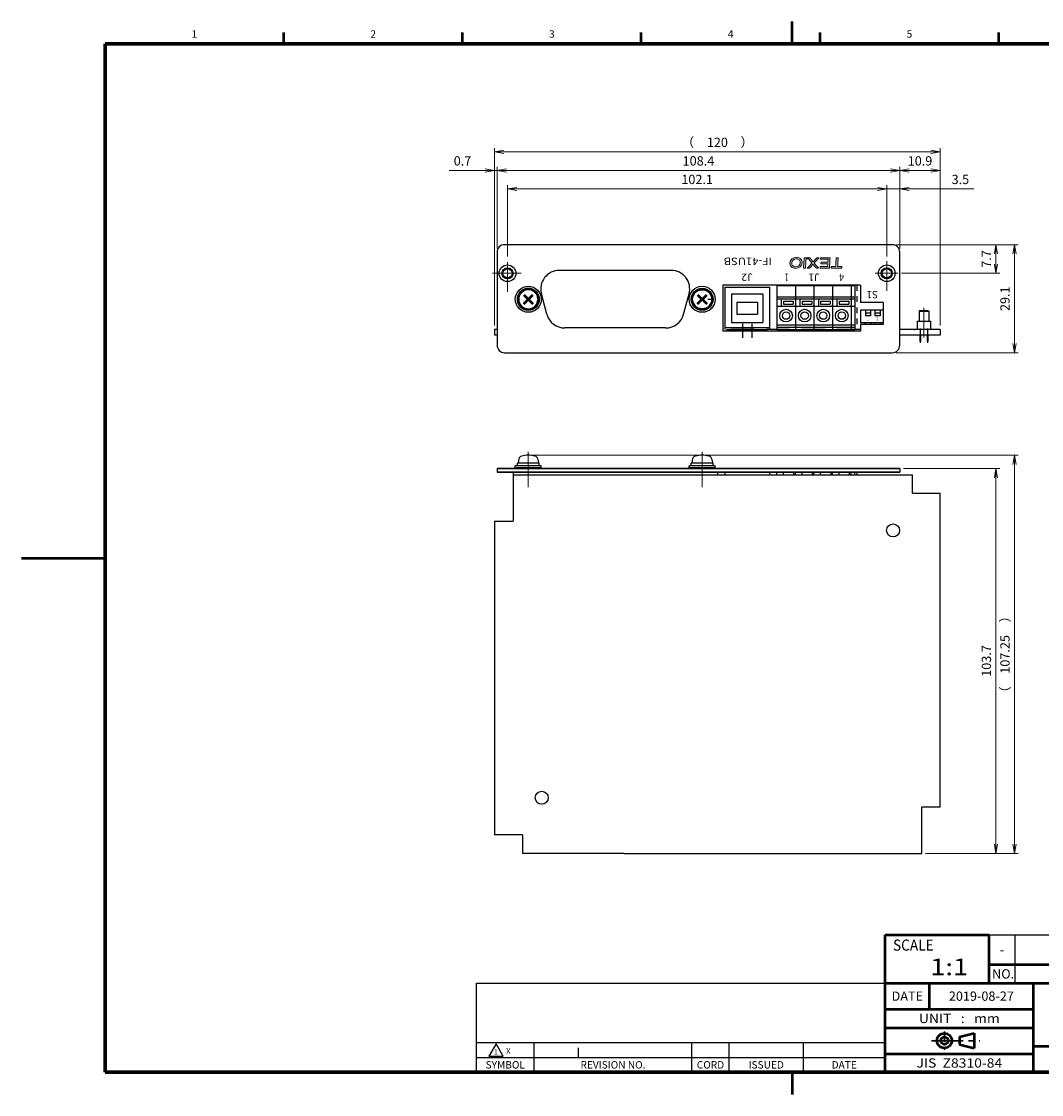
# Model space of a CAD drawing. Units: millimetres. Extents: x 2 to 418, y 4 to 293.
# Drawn here: x 2 to 277, y 4 to 293 of the extents above; entities that cross this region are included whole.
import ezdxf
from ezdxf.enums import TextEntityAlignment as Align

# ---------------------------------------------------------------- set-up
doc = ezdxf.new("R2010")
doc.units = ezdxf.units.MM
for name, pattern in [('2中心線_短', [14, 8, -1.5, 3, -1.5]), ('2中心線_長', [28.575, 19.05, -3.175, 3.175, -3.175]), ('3隠れ線', [3, 1.5, -1.5]), ('DASHEDX2', [38.1, 25.4, -12.7]), ('HIDDEN', [9.525, 6.35, -3.175])]:
    doc.linetypes.add(name, pattern=pattern)
for name, color, linetype, lineweight in [('1寸法線', 140, 'Continuous', 15), ('2文字', 3, 'Continuous', 15), ('IF41-USB', 7, 'Continuous', 25), ('図枠', 3, 'Continuous', 30)]:
    doc.layers.add(name, color=color, linetype=linetype, lineweight=lineweight)
doc.styles.get("Standard").update_dxf_attribs({"font": 'romans.shx', "bigfont": 'bigfont.shx'})
doc.styles.add('デザイン', font='swissel.ttf', dxfattribs={"width": 1.1})
doc.dimstyles.new('AM_JIS', dxfattribs={"dimtxt": 2.5, "dimasz": 2.5, "dimexe": 1, "dimexo": 1, "dimgap": 1, "dimtad": 3, "dimdsep": 46, "dimtxsty": 'STANDARD', "dimblk": 'OPEN', "dimcen": 0, "dimclrd": 256, "dimclre": 256, "dimclrt": 3, "dimadec": 0, "dimazin": 2, "dimtp": 0.1, "dimtm": 0.1, "dimtfac": 0.71, "dimtmove": 0, "dimatfit": 3, "dimldrblk": 'OPEN', "dimfxl": 1, "dimlwd": -1, "dimlwe": -1, "dimarcsym": 0})

# ---------------------------------------------------------------- blocks, each defined once
blk = doc.blocks.new('N30-3000')
at = {"lineweight": 50}
for p, q in [((-1.24, -1.24), (1.24, 1.24)), ((-1.24, 1.24), (1.24, -1.24))]:
    blk.add_line(p, q, dxfattribs=at)
blk.add_circle((0, 0), 2.75, dxfattribs=at)
blk = doc.blocks.new('_Open')
at = {"color": 0, "linetype": 'ByBlock', "lineweight": -2}
for p, q in [((-1, 0.17), (0, 0)), ((-1, -0.17), (0, 0)), ((0, 0), (-1, 0))]:
    blk.add_line(p, q, dxfattribs=at)
blk = doc.blocks.new('*D12')
at = {"layer": '1寸法線', "transparency": 16777216}
for p, q in [((139.9575, 176.1713), (270.8575, 176.1713)), ((269.8575, 71.421304), (269.8575, 173.6713)), ((245.8575, 68.921304), (270.8575, 68.921304))]:
    blk.add_line(p, q, dxfattribs=at)
at = {"layer": 'Defpoints', "color": 0, "transparency": 16777216}
for p in [(138.9575, 176.1713), (269.8575, 176.1713), (244.8575, 68.921304)]:
    blk.add_point(p, dxfattribs=at)
at = {"layer": '1寸法線', "transparency": 16777216, "xscale": 2.5, "yscale": 2.5, "zscale": 2.5}
for p, rotation in [((269.8575, 176.1713), 90), ((269.8575, 68.921304), 270)]:
    blk.add_blockref('_Open', p, dxfattribs=dict(at, rotation=rotation))
at = {"layer": '1寸法線', "color": 3, "transparency": 16777216, "insert": (267.6075, 122.5463), "char_height": 2.5, "attachment_point": 5, "rotation": 90}
blk.add_mtext('（\u3000107.25\u3000）', dxfattribs=at)
blk = doc.blocks.new('*D13')
at = {"layer": '1寸法線', "transparency": 16777216}
for p, q in [((129.8575, 211.07902), (129.8575, 258.87902)), ((132.3575, 257.87902), (247.3575, 257.87902)), ((249.8575, 211.07902), (249.8575, 258.87902))]:
    blk.add_line(p, q, dxfattribs=at)
at = {"layer": 'Defpoints', "color": 0, "transparency": 16777216}
for p in [(249.8575, 257.87902), (129.8575, 210.07902), (249.8575, 210.07902)]:
    blk.add_point(p, dxfattribs=at)
at = {"layer": '1寸法線', "transparency": 16777216, "xscale": 2.5, "yscale": 2.5, "zscale": 2.5, "rotation": 180}
blk.add_blockref('_Open', (129.8575, 257.87902), dxfattribs=at)
at = {"layer": '1寸法線', "transparency": 16777216, "xscale": 2.5, "yscale": 2.5, "zscale": 2.5}
blk.add_blockref('_Open', (249.8575, 257.87902), dxfattribs=at)
at = {"layer": '1寸法線', "color": 3, "transparency": 16777216, "insert": (189.8575, 260.12902), "char_height": 2.5, "attachment_point": 5}
blk.add_mtext('（\u3000120\u3000）', dxfattribs=at)
blk = doc.blocks.new('*D14')
at = {"layer": '1寸法線', "transparency": 16777216}
for p, q in [((238.9575, 231.87902), (238.9575, 253.87902)), ((241.4575, 252.87902), (247.3575, 252.87902)), ((249.8575, 211.07902), (249.8575, 253.87902))]:
    blk.add_line(p, q, dxfattribs=at)
at = {"layer": 'Defpoints', "color": 0, "transparency": 16777216}
for p in [(249.8575, 252.87902), (238.9575, 230.87902), (249.8575, 210.07902)]:
    blk.add_point(p, dxfattribs=at)
at = {"layer": '1寸法線', "transparency": 16777216, "xscale": 2.5, "yscale": 2.5, "zscale": 2.5, "rotation": 180}
blk.add_blockref('_Open', (238.9575, 252.87902), dxfattribs=at)
at = {"layer": '1寸法線', "transparency": 16777216, "xscale": 2.5, "yscale": 2.5, "zscale": 2.5}
blk.add_blockref('_Open', (249.8575, 252.87902), dxfattribs=at)
at = {"layer": '1寸法線', "color": 3, "transparency": 16777216, "insert": (244.4075, 255.12902), "char_height": 2.5, "attachment_point": 5}
blk.add_mtext('10.9', dxfattribs=at)
blk = doc.blocks.new('*D15')
at = {"layer": '1寸法線', "transparency": 16777216}
for p, q in [((127.36, 252.88), (117.62, 252.88)), ((129.86, 211.08), (129.86, 253.88)), ((130.56, 252.88), (129.86, 252.88)), ((130.56, 231.88), (130.56, 253.88)), ((133.06, 252.88), (135.56, 252.88))]:
    blk.add_line(p, q, dxfattribs=at)
at = {"layer": 'Defpoints', "color": 0, "transparency": 16777216}
for p in [(129.86, 252.88), (130.56, 230.88), (129.86, 210.08)]:
    blk.add_point(p, dxfattribs=at)
at = {"layer": '1寸法線', "transparency": 16777216, "xscale": 2.5, "yscale": 2.5, "zscale": 2.5}
blk.add_blockref('_Open', (129.86, 252.88), dxfattribs=at)
at = {"layer": '1寸法線', "transparency": 16777216, "xscale": 2.5, "yscale": 2.5, "zscale": 2.5, "rotation": 180}
blk.add_blockref('_Open', (130.56, 252.88), dxfattribs=at)
at = {"layer": '1寸法線', "color": 3, "transparency": 16777216, "insert": (121.24, 255.13), "char_height": 2.5, "attachment_point": 5}
blk.add_mtext('0.7', dxfattribs=at)
blk = doc.blocks.new('*D16')
at = {"layer": '1寸法線', "transparency": 16777216}
for p, q in [((239.9575, 172.6213), (265.8575, 172.6213)), ((264.8575, 170.1213), (264.8575, 71.421304)), ((245.8575, 68.921304), (265.8575, 68.921304))]:
    blk.add_line(p, q, dxfattribs=at)
at = {"layer": 'Defpoints', "color": 0, "transparency": 16777216}
for p in [(238.9575, 172.6213), (244.8575, 68.921304), (264.8575, 68.921304)]:
    blk.add_point(p, dxfattribs=at)
at = {"layer": '1寸法線', "transparency": 16777216, "xscale": 2.5, "yscale": 2.5, "zscale": 2.5}
for p, rotation in [((264.8575, 172.6213), 90), ((264.8575, 68.921304), 270)]:
    blk.add_blockref('_Open', p, dxfattribs=dict(at, rotation=rotation))
at = {"layer": '1寸法線', "color": 3, "transparency": 16777216, "insert": (262.6075, 120.7713), "char_height": 2.5, "attachment_point": 5, "rotation": 90}
blk.add_mtext('103.7', dxfattribs=at)
blk = doc.blocks.new('*D17')
at = {"layer": '1寸法線', "transparency": 16777216}
for p, q in [((237.9575, 232.87902), (270.8575, 232.87902)), ((269.8575, 206.27902), (269.8575, 230.37902)), ((237.9575, 203.77902), (270.8575, 203.77902))]:
    blk.add_line(p, q, dxfattribs=at)
at = {"layer": 'Defpoints', "color": 0, "transparency": 16777216}
for p in [(236.9575, 232.87902), (269.8575, 232.87902), (236.9575, 203.77902)]:
    blk.add_point(p, dxfattribs=at)
at = {"layer": '1寸法線', "transparency": 16777216, "xscale": 2.5, "yscale": 2.5, "zscale": 2.5}
for p, rotation in [((269.8575, 232.87902), 90), ((269.8575, 203.77902), 270)]:
    blk.add_blockref('_Open', p, dxfattribs=dict(at, rotation=rotation))
at = {"layer": '1寸法線', "color": 3, "transparency": 16777216, "insert": (267.6075, 218.32902), "char_height": 2.5, "attachment_point": 5, "rotation": 90}
blk.add_mtext('29.1', dxfattribs=at)
blk = doc.blocks.new('*D18')
at = {"layer": '1寸法線', "transparency": 16777216}
for p, q in [((130.5575, 231.87902), (130.5575, 253.87902)), ((133.0575, 252.87902), (236.4575, 252.87902)), ((238.9575, 231.87902), (238.9575, 253.87902))]:
    blk.add_line(p, q, dxfattribs=at)
at = {"layer": 'Defpoints', "color": 0, "transparency": 16777216}
for p in [(238.9575, 252.87902), (130.5575, 230.87902), (238.9575, 230.87902)]:
    blk.add_point(p, dxfattribs=at)
at = {"layer": '1寸法線', "transparency": 16777216, "xscale": 2.5, "yscale": 2.5, "zscale": 2.5, "rotation": 180}
blk.add_blockref('_Open', (130.5575, 252.87902), dxfattribs=at)
at = {"layer": '1寸法線', "transparency": 16777216, "xscale": 2.5, "yscale": 2.5, "zscale": 2.5}
blk.add_blockref('_Open', (238.9575, 252.87902), dxfattribs=at)
at = {"layer": '1寸法線', "color": 3, "transparency": 16777216, "insert": (184.7575, 255.12902), "char_height": 2.5, "attachment_point": 5}
blk.add_mtext('108.4', dxfattribs=at)
blk = doc.blocks.new('*D19')
at = {"layer": '1寸法線', "transparency": 16777216}
for p, q in [((133.3575, 229.73251), (133.3575, 248.87902)), ((235.4575, 229.73251), (235.4575, 248.87902)), ((232.9575, 247.87902), (135.8575, 247.87902))]:
    blk.add_line(p, q, dxfattribs=at)
at = {"layer": 'Defpoints', "color": 0, "transparency": 16777216}
for p in [(133.3575, 247.87902), (133.3575, 228.73251), (235.4575, 228.73251)]:
    blk.add_point(p, dxfattribs=at)
at = {"layer": '1寸法線', "transparency": 16777216, "xscale": 2.5, "yscale": 2.5, "zscale": 2.5, "rotation": 180}
blk.add_blockref('_Open', (133.3575, 247.87902), dxfattribs=at)
at = {"layer": '1寸法線', "transparency": 16777216, "xscale": 2.5, "yscale": 2.5, "zscale": 2.5}
blk.add_blockref('_Open', (235.4575, 247.87902), dxfattribs=at)
at = {"layer": '1寸法線', "color": 3, "transparency": 16777216, "insert": (184.4075, 250.12902), "char_height": 2.5, "attachment_point": 5}
blk.add_mtext('102.1', dxfattribs=at)
blk = doc.blocks.new('*D20')
at = {"layer": '1寸法線', "transparency": 16777216}
for p, q in [((235.46, 229.73), (235.46, 248.88)), ((238.96, 231.88), (238.96, 248.88)), ((232.96, 247.88), (230.46, 247.88)), ((235.46, 247.88), (238.96, 247.88)), ((241.46, 247.88), (258.9, 247.88))]:
    blk.add_line(p, q, dxfattribs=at)
at = {"layer": 'Defpoints', "color": 0, "transparency": 16777216}
for p in [(235.46, 247.88), (235.46, 228.73), (238.96, 230.88)]:
    blk.add_point(p, dxfattribs=at)
at = {"layer": '1寸法線', "transparency": 16777216, "xscale": 2.5, "yscale": 2.5, "zscale": 2.5}
blk.add_blockref('_Open', (235.46, 247.88), dxfattribs=at)
at = {"layer": '1寸法線', "transparency": 16777216, "xscale": 2.5, "yscale": 2.5, "zscale": 2.5, "rotation": 180}
blk.add_blockref('_Open', (238.96, 247.88), dxfattribs=at)
at = {"layer": '1寸法線', "color": 3, "transparency": 16777216, "insert": (255.28, 250.13), "char_height": 2.5, "attachment_point": 5}
blk.add_mtext('3.5', dxfattribs=at)
blk = doc.blocks.new('*D21')
at = {"layer": '1寸法線', "transparency": 16777216}
for p, q in [((237.9575, 232.87902), (265.8575, 232.87902)), ((264.8575, 230.37902), (264.8575, 227.67902)), ((239.4575, 225.17902), (265.8575, 225.17902))]:
    blk.add_line(p, q, dxfattribs=at)
at = {"layer": 'Defpoints', "color": 0, "transparency": 16777216}
for p in [(236.9575, 232.87902), (238.4575, 225.17902), (264.8575, 225.17902)]:
    blk.add_point(p, dxfattribs=at)
at = {"layer": '1寸法線', "transparency": 16777216, "xscale": 2.5, "yscale": 2.5, "zscale": 2.5}
for p, rotation in [((264.8575, 232.87902), 90), ((264.8575, 225.17902), 270)]:
    blk.add_blockref('_Open', p, dxfattribs=dict(at, rotation=rotation))
at = {"layer": '1寸法線', "color": 3, "transparency": 16777216, "insert": (262.6075, 229.02902), "char_height": 2.5, "attachment_point": 5, "rotation": 90}
blk.add_mtext('7.7', dxfattribs=at)
blk = doc.blocks.new('texioロゴ')
at = {"lineweight": 15}
h = blk.add_hatch(color=0, dxfattribs=at)
edge = h.paths.add_edge_path()
edge.add_spline(control_points=[(11.1, 2.58), (10.27, 2.58), (9.56, 1.98), (9.51, 1.24)], knot_values=[0, 0, 0, 0, 1, 1, 1, 1], degree=3, periodic=0)
edge.add_spline(control_points=[(9.51, 1.24), (9.49, 0.91), (9.61, 0.59), (9.84, 0.34)], knot_values=[0, 0, 0, 0, 1, 1, 1, 1], degree=3, periodic=0)
edge.add_spline(control_points=[(9.84, 0.34), (10.1, 0.06), (10.5, -0.1), (10.92, -0.1)], knot_values=[0, 0, 0, 0, 1, 1, 1, 1], degree=3, periodic=0)
edge.add_spline(control_points=[(10.92, -0.1), (11.75, -0.1), (12.46, 0.5), (12.5, 1.24)], knot_values=[0, 0, 0, 0, 1, 1, 1, 1], degree=3, periodic=0)
edge.add_spline(control_points=[(12.5, 1.24), (12.53, 1.57), (12.41, 1.89), (12.18, 2.14)], knot_values=[0, 0, 0, 0, 1, 1, 1, 1], degree=3, periodic=0)
edge.add_spline(control_points=[(12.18, 2.14), (11.91, 2.42), (11.52, 2.58), (11.1, 2.58)], knot_values=[0, 0, 0, 0, 1, 1, 1, 1], degree=3, periodic=0)
edge = h.paths.add_edge_path(flags=16)
edge.add_spline(control_points=[(9.98, 1.24), (10.02, 1.78), (10.49, 2.2), (11.07, 2.2)], knot_values=[0, 0, 0, 0, 1, 1, 1, 1], degree=3, periodic=0)
edge.add_spline(control_points=[(11.07, 2.2), (11.36, 2.2), (11.62, 2.1), (11.8, 1.91)], knot_values=[0, 0, 0, 0, 1, 1, 1, 1], degree=3, periodic=0)
edge.add_spline(control_points=[(11.8, 1.91), (11.97, 1.73), (12.05, 1.49), (12.03, 1.24)], knot_values=[0, 0, 0, 0, 1, 1, 1, 1], degree=3, periodic=0)
edge.add_spline(control_points=[(12.03, 1.24), (12, 0.7), (11.52, 0.28), (10.95, 0.28)], knot_values=[0, 0, 0, 0, 1, 1, 1, 1], degree=3, periodic=0)
edge.add_spline(control_points=[(10.95, 0.28), (10.66, 0.28), (10.4, 0.38), (10.22, 0.57)], knot_values=[0, 0, 0, 0, 1, 1, 1, 1], degree=3, periodic=0)
edge.add_spline(control_points=[(10.22, 0.57), (10.05, 0.75), (9.97, 0.99), (9.98, 1.24)], knot_values=[0, 0, 0, 0, 1, 1, 1, 1], degree=3, periodic=0)
edge = h.paths.add_edge_path()
edge.add_spline(control_points=[(9.06, 0), (9.07, 0.06), (9.22, 2.43), (9.22, 2.49)], knot_values=[0, 0, 0, 0, 1, 1, 1, 1], degree=3, periodic=0)
edge.add_spline(control_points=[(9.22, 2.49), (9.17, 2.49), (8.79, 2.49), (8.74, 2.49)], knot_values=[0, 0, 0, 0, 1, 1, 1, 1], degree=3, periodic=0)
edge.add_spline(control_points=[(8.74, 2.49), (8.74, 2.44), (8.6, 0.31), (8.6, 0.31)], knot_values=[0, 0, 0, 0, 1, 1, 1, 1], degree=3, periodic=0)
edge.add_line((8.6, 0.31), (7.99, 0.31))
edge.add_line((7.99, 0.31), (7.18, 1.27))
edge.add_spline(control_points=[(7.18, 1.27), (7.18, 1.27), (8.22, 2.4), (8.31, 2.49)], knot_values=[0, 0, 0, 0, 1, 1, 1, 1], degree=3, periodic=0)
edge.add_spline(control_points=[(8.31, 2.49), (8.2, 2.49), (7.77, 2.49), (7.74, 2.49)], knot_values=[0, 0, 0, 0, 1, 1, 1, 1], degree=3, periodic=0)
edge.add_spline(control_points=[(7.74, 2.49), (7.72, 2.47), (6.91, 1.59), (6.91, 1.59)], knot_values=[0, 0, 0, 0, 1, 1, 1, 1], degree=3, periodic=0)
edge.add_spline(control_points=[(6.91, 1.59), (6.91, 1.59), (6.17, 2.47), (6.15, 2.49)], knot_values=[0, 0, 0, 0, 1, 1, 1, 1], degree=3, periodic=0)
edge.add_spline(control_points=[(6.15, 2.49), (6.12, 2.49), (5.7, 2.49), (5.59, 2.49)], knot_values=[0, 0, 0, 0, 1, 1, 1, 1], degree=3, periodic=0)
edge.add_spline(control_points=[(5.59, 2.49), (5.67, 2.4), (6.62, 1.27), (6.62, 1.27)], knot_values=[0, 0, 0, 0, 1, 1, 1, 1], degree=3, periodic=0)
edge.add_spline(control_points=[(6.62, 1.27), (6.62, 1.27), (5.52, 0.1), (5.43, 0)], knot_values=[0, 0, 0, 0, 1, 1, 1, 1], degree=3, periodic=0)
edge.add_spline(control_points=[(5.43, 0), (5.55, 0), (5.98, 0), (6, 0)], knot_values=[0, 0, 0, 0, 1, 1, 1, 1], degree=3, periodic=0)
edge.add_spline(control_points=[(6, 0), (6.02, 0.02), (6.89, 0.96), (6.89, 0.96)], knot_values=[0, 0, 0, 0, 1, 1, 1, 1], degree=3, periodic=0)
edge.add_spline(control_points=[(6.89, 0.96), (6.89, 0.96), (7.68, 0.02), (7.7, 0)], knot_values=[0, 0, 0, 0, 1, 1, 1, 1], degree=3, periodic=0)
edge.add_spline(control_points=[(7.7, 0), (7.73, 0), (9.01, 0), (9.06, 0)], knot_values=[0, 0, 0, 0, 1, 1, 1, 1], degree=3, periodic=0)
edge = h.paths.add_edge_path()
edge.add_spline(control_points=[(5.02, 1.47), (4.95, 1.47), (3.39, 1.47), (3.39, 1.47)], knot_values=[0, 0, 0, 0, 1, 1, 1, 1], degree=3, periodic=0)
edge.add_line((3.39, 1.47), (3.43, 2.12))
edge.add_spline(control_points=[(3.43, 2.12), (3.43, 2.12), (5.12, 2.12), (5.17, 2.12)], knot_values=[0, 0, 0, 0, 1, 1, 1, 1], degree=3, periodic=0)
edge.add_spline(control_points=[(5.17, 2.12), (5.18, 2.17), (5.19, 2.44), (5.2, 2.49)], knot_values=[0, 0, 0, 0, 1, 1, 1, 1], degree=3, periodic=0)
edge.add_spline(control_points=[(5.2, 2.49), (5.18, 2.49), (5.16, 2.49), (5.16, 2.49)], knot_values=[0, 0, 0, 0, 1, 1, 1, 1], degree=3, periodic=0)
edge.add_spline(control_points=[(5.16, 2.49), (5.16, 2.49), (3.03, 2.49), (2.97, 2.49)], knot_values=[0, 0, 0, 0, 1, 1, 1, 1], degree=3, periodic=0)
edge.add_spline(control_points=[(2.97, 2.49), (2.97, 2.44), (2.82, 0.06), (2.82, 0)], knot_values=[0, 0, 0, 0, 1, 1, 1, 1], degree=3, periodic=0)
edge.add_spline(control_points=[(2.82, 0), (2.88, 0), (5.03, 0), (5.09, 0)], knot_values=[0, 0, 0, 0, 1, 1, 1, 1], degree=3, periodic=0)
edge.add_spline(control_points=[(5.09, 0), (5.09, 0.05), (5.09, 0.34), (5.09, 0.39)], knot_values=[0, 0, 0, 0, 1, 1, 1, 1], degree=3, periodic=0)
edge.add_spline(control_points=[(5.09, 0.39), (5.03, 0.39), (3.32, 0.39), (3.32, 0.39)], knot_values=[0, 0, 0, 0, 1, 1, 1, 1], degree=3, periodic=0)
edge.add_line((3.32, 0.39), (3.37, 1.09))
edge.add_spline(control_points=[(3.37, 1.09), (3.37, 1.09), (4.94, 1.09), (4.99, 1.09)], knot_values=[0, 0, 0, 0, 1, 1, 1, 1], degree=3, periodic=0)
edge.add_spline(control_points=[(4.99, 1.09), (5, 1.14), (5.01, 1.42), (5.02, 1.47)], knot_values=[0, 0, 0, 0, 1, 1, 1, 1], degree=3, periodic=0)
edge = h.paths.add_edge_path()
edge.add_spline(control_points=[(1.36, 0), (1.36, 0.06), (1.49, 2.12), (1.49, 2.12)], knot_values=[0, 0, 0, 0, 1, 1, 1, 1], degree=3, periodic=0)
edge.add_spline(control_points=[(1.49, 2.12), (1.49, 2.12), (2.46, 2.12), (2.52, 2.12)], knot_values=[0, 0, 0, 0, 1, 1, 1, 1], degree=3, periodic=0)
edge.add_spline(control_points=[(2.52, 2.12), (2.52, 2.17), (2.54, 2.44), (2.54, 2.49)], knot_values=[0, 0, 0, 0, 1, 1, 1, 1], degree=3, periodic=0)
edge.add_spline(control_points=[(2.54, 2.49), (2.48, 2.49), (0.08, 2.49), (0.02, 2.49)], knot_values=[0, 0, 0, 0, 1, 1, 1, 1], degree=3, periodic=0)
edge.add_spline(control_points=[(0.02, 2.49), (0.02, 2.45), (0, 2.17), (0, 2.12)], knot_values=[0, 0, 0, 0, 1, 1, 1, 1], degree=3, periodic=0)
edge.add_spline(control_points=[(0, 2.12), (0.06, 2.12), (1, 2.12), (1, 2.12)], knot_values=[0, 0, 0, 0, 1, 1, 1, 1], degree=3, periodic=0)
edge.add_spline(control_points=[(1, 2.12), (1, 2.12), (0.87, 0.06), (0.87, 0)], knot_values=[0, 0, 0, 0, 1, 1, 1, 1], degree=3, periodic=0)
edge.add_spline(control_points=[(0.87, 0), (0.92, 0), (1.31, 0), (1.36, 0)], knot_values=[0, 0, 0, 0, 1, 1, 1, 1], degree=3, periodic=0)
at = {"color": 0, "lineweight": 15}
for p, q in [((3.32, 0.39), (3.37, 1.09)), ((3.39, 1.47), (3.43, 2.12)), ((7.99, 0.31), (7.18, 1.27)), ((8.6, 0.31), (7.99, 0.31))]:
    blk.add_line(p, q, dxfattribs=at)
for points in [[(11.1, 2.58), (10.27, 2.58), (9.56, 1.98), (9.51, 1.24)], [(12.18, 2.14), (11.91, 2.42), (11.52, 2.58), (11.1, 2.58)], [(0.02, 2.49), (0.02, 2.45), (0, 2.17), (0, 2.12)], [(0, 2.12), (0.06, 2.12), (1, 2.12), (1, 2.12)], [(2.54, 2.49), (2.48, 2.49), (0.08, 2.49), (0.02, 2.49)], [(1, 2.12), (1, 2.12), (0.87, 0.06), (0.87, 0)], [(0.87, 0), (0.92, 0), (1.31, 0), (1.36, 0)], [(1.36, 0), (1.36, 0.06), (1.49, 2.12), (1.49, 2.12)], [(1.49, 2.12), (1.49, 2.12), (2.46, 2.12), (2.52, 2.12)], [(2.52, 2.12), (2.52, 2.17), (2.54, 2.44), (2.54, 2.49)], [(2.97, 2.49), (2.97, 2.44), (2.82, 0.06), (2.82, 0)], [(2.82, 0), (2.88, 0), (5.03, 0), (5.09, 0)], [(5.16, 2.49), (5.16, 2.49), (3.03, 2.49), (2.97, 2.49)], [(5.09, 0.39), (5.03, 0.39), (3.32, 0.39), (3.32, 0.39)], [(3.37, 1.09), (3.37, 1.09), (4.94, 1.09), (4.99, 1.09)], [(5.02, 1.47), (4.95, 1.47), (3.39, 1.47), (3.39, 1.47)], [(3.43, 2.12), (3.43, 2.12), (5.12, 2.12), (5.17, 2.12)], [(4.99, 1.09), (5, 1.14), (5.01, 1.42), (5.02, 1.47)], [(5.09, 0), (5.09, 0.05), (5.09, 0.34), (5.09, 0.39)], [(5.2, 2.49), (5.18, 2.49), (5.16, 2.49), (5.16, 2.49)], [(5.17, 2.12), (5.18, 2.17), (5.19, 2.44), (5.2, 2.49)], [(6.62, 1.27), (6.62, 1.27), (5.52, 0.1), (5.43, 0)], [(5.43, 0), (5.55, 0), (5.98, 0), (6, 0)], [(5.59, 2.49), (5.67, 2.4), (6.62, 1.27), (6.62, 1.27)], [(6.15, 2.49), (6.12, 2.49), (5.7, 2.49), (5.59, 2.49)], [(6, 0), (6.02, 0.02), (6.89, 0.96), (6.89, 0.96)], [(6.91, 1.59), (6.91, 1.59), (6.17, 2.47), (6.15, 2.49)], [(6.89, 0.96), (6.89, 0.96), (7.68, 0.02), (7.7, 0)], [(7.74, 2.49), (7.72, 2.47), (6.91, 1.59), (6.91, 1.59)], [(7.18, 1.27), (7.18, 1.27), (8.22, 2.4), (8.31, 2.49)], [(7.7, 0), (7.73, 0), (9.01, 0), (9.06, 0)], [(8.31, 2.49), (8.2, 2.49), (7.77, 2.49), (7.74, 2.49)], [(8.74, 2.49), (8.74, 2.44), (8.6, 0.31), (8.6, 0.31)], [(9.22, 2.49), (9.17, 2.49), (8.79, 2.49), (8.74, 2.49)], [(9.06, 0), (9.07, 0.06), (9.22, 2.43), (9.22, 2.49)], [(9.51, 1.24), (9.49, 0.91), (9.61, 0.59), (9.84, 0.34)], [(9.84, 0.34), (10.1, 0.06), (10.5, -0.1), (10.92, -0.1)], [(10.22, 0.57), (10.05, 0.75), (9.97, 0.99), (9.98, 1.24)], [(9.98, 1.24), (10.02, 1.78), (10.49, 2.2), (11.07, 2.2)], [(10.95, 0.28), (10.66, 0.28), (10.4, 0.38), (10.22, 0.57)], [(10.92, -0.1), (11.75, -0.1), (12.46, 0.5), (12.5, 1.24)], [(12.03, 1.24), (12, 0.7), (11.52, 0.28), (10.95, 0.28)], [(11.07, 2.2), (11.36, 2.2), (11.62, 2.1), (11.8, 1.91)], [(11.8, 1.91), (11.97, 1.73), (12.05, 1.49), (12.03, 1.24)], [(12.5, 1.24), (12.53, 1.57), (12.41, 1.89), (12.18, 2.14)]]:
    blk.add_open_spline(points, degree=3, dxfattribs=at)

msp = doc.modelspace()

# ---------------------------------------------------------------- linework, layer by layer
at = {"lineweight": 25}
for p, q in [((182.808, 173.321), (182.808, 174.021)), ((188.707, 174.021), (182.808, 174.021)), ((188.507, 174.021), (183.007, 174.021)), ((183.083, 174.884), (183.007, 174.021)), ((188.432, 174.884), (188.507, 174.021)), ((188.707, 173.321), (188.707, 174.021)), ((142.458, 173.321), (135.458, 173.321)), ((142.458, 172.821), (135.458, 172.821)), ((189.257, 173.321), (182.257, 173.321)), ((182.257, 172.821), (182.257, 173.321)), ((189.257, 172.821), (182.257, 172.821)), ((188.707, 173.321), (182.808, 173.321)), ((189.257, 172.821), (189.257, 173.321))]:
    msp.add_line(p, q, dxfattribs=at)
for centre, radius, start, end in [((184.278, 174.78), 1.2, 104.77439, 175.00005), ((185.757, 169.171), 7, 75.22561, 104.77437), ((187.237, 174.78), 1.2, 4.99995, 75.22561)]:
    msp.add_arc(centre, radius, start, end, dxfattribs=at)
for p in [(185.757, 174.021), (185.757, 173.321)]:
    msp.add_point(p, dxfattribs=at)
at = {"linetype": 'Continuous', "lineweight": 25}
msp.add_point((185.757, 172.821), dxfattribs=at)
at = {"layer": '1寸法線', "linetype": '2中心線_短'}
for p, q in [((133.357, 220.179), (133.357, 228.733)), ((235.458, 220.479), (235.458, 228.733)), ((129.357, 225.179), (137.048, 225.179)), ((232.357, 225.179), (238.458, 225.179)), ((245.458, 215.915), (245.458, 206.436)), ((138.958, 177.084), (138.958, 167.621)), ((185.757, 177.084), (185.757, 167.621)), ((138.958, 174.46), (138.958, 167.621)), ((185.757, 174.46), (185.757, 167.621))]:
    msp.add_line(p, q, dxfattribs=at)
at = {"layer": 'IF41-USB', "lineweight": 25}
for p, q in [((236.958, 232.879), (132.558, 232.879)), ((130.558, 230.879), (130.558, 205.779)), ((238.958, 205.779), (238.958, 230.879)), ((177.407, 225.959), (147.308, 225.959)), ((143.952, 214.165), (142.478, 219.665)), ((180.763, 214.165), (182.237, 219.665)), ((228.357, 221.979), (191.357, 221.979)), ((191.357, 221.979), (191.357, 209.579)), ((228.357, 221.979), (228.357, 217.279)), ((187.308, 218.179), (188.707, 218.179)), ((234.458, 217.279), (228.357, 217.279)), ((234.458, 217.279), (234.458, 211.379)), ((228.357, 211.379), (228.357, 209.579)), ((234.458, 211.379), (228.357, 211.379)), ((130.558, 210.079), (129.857, 210.079)), ((129.857, 210.079), (129.857, 208.479)), ((130.558, 208.479), (129.857, 208.479)), ((175.934, 210.459), (148.781, 210.459)), ((228.357, 209.579), (191.357, 209.579)), ((192.347, 210.079), (203.368, 210.079)), ((249.877, 210.079), (238.958, 210.079)), ((249.857, 208.479), (238.958, 208.479)), ((249.857, 210.079), (249.857, 208.479)), ((132.558, 203.779), (236.958, 203.779)), ((136.008, 173.321), (136.008, 174.021)), ((141.907, 174.021), (136.008, 174.021)), ((136.283, 174.884), (136.208, 174.021)), ((141.707, 174.021), (136.208, 174.021)), ((141.632, 174.884), (141.707, 174.021)), ((141.907, 173.321), (141.907, 174.021)), ((130.558, 172.621), (238.958, 172.621)), ((130.558, 172.621), (130.558, 171.621)), ((130.558, 172.621), (130.558, 171.621)), ((238.958, 172.621), (130.558, 172.621)), ((130.558, 171.621), (238.958, 171.621)), ((238.958, 171.621), (130.558, 171.621)), ((134.857, 171.621), (134.857, 170.921)), ((134.857, 170.921), (134.857, 158.431)), ((134.857, 170.921), (242.357, 170.921)), ((135.458, 172.821), (135.458, 173.321)), ((141.907, 173.321), (136.008, 173.321)), ((136.657, 172.821), (141.257, 172.821)), ((136.657, 172.821), (136.657, 172.621)), ((141.257, 172.821), (141.257, 172.621)), ((142.458, 172.821), (142.458, 173.321)), ((188.058, 172.821), (183.458, 172.821)), ((183.458, 172.821), (183.458, 172.621)), ((188.058, 172.821), (188.058, 172.621)), ((189.857, 171.621), (189.857, 170.921)), ((191.847, 171.621), (191.847, 170.921)), ((203.868, 171.621), (203.868, 170.921)), ((205.857, 170.921), (205.857, 171.621)), ((207.558, 171.621), (207.558, 170.921)), ((210.357, 171.621), (210.357, 170.921)), ((210.857, 170.921), (210.857, 171.621)), ((212.558, 171.621), (212.558, 170.921)), ((215.357, 171.621), (215.357, 170.921)), ((215.857, 170.921), (215.857, 171.621)), ((217.558, 171.621), (217.558, 170.921)), ((220.357, 171.621), (220.357, 170.921)), ((220.857, 170.921), (220.857, 171.621)), ((222.558, 171.621), (222.558, 170.921)), ((225.357, 171.621), (225.357, 170.921)), ((225.857, 170.921), (225.857, 171.621)), ((226.857, 170.921), (226.857, 171.621)), ((238.958, 172.621), (238.958, 171.621)), ((238.958, 172.621), (238.958, 171.621)), ((242.357, 165.921), (242.357, 170.921)), ((242.357, 165.921), (249.857, 165.921)), ((249.857, 81.411), (249.857, 165.921)), ((129.857, 158.431), (134.857, 158.431)), ((129.857, 158.431), (129.857, 73.921)), ((244.857, 68.921), (244.857, 81.411)), ((249.857, 81.411), (244.857, 81.411)), ((137.357, 73.921), (129.857, 73.921)), ((137.357, 73.921), (137.357, 68.921)), ((164.757, 68.921), (137.357, 68.921)), ((164.757, 68.921), (244.857, 68.921))]:
    msp.add_line(p, q, dxfattribs=at)
at = {"layer": 'IF41-USB'}
for p, q in [((191.847, 221.479), (191.847, 210.079)), ((191.847, 221.479), (203.868, 221.479)), ((193.632, 219.669), (193.632, 211.889)), ((193.632, 219.669), (202.083, 219.669)), ((202.083, 219.669), (202.083, 211.889)), ((203.868, 221.479), (203.868, 210.079)), ((205.857, 221.979), (205.857, 210.079)), ((205.857, 221.879), (226.857, 221.879)), ((210.857, 221.979), (210.857, 210.079)), ((215.857, 221.979), (215.857, 210.079)), ((220.857, 221.979), (220.857, 210.079)), ((225.857, 221.979), (225.857, 210.079)), ((226.857, 221.979), (226.857, 210.079)), ((195.058, 217.369), (195.058, 214.189)), ((195.058, 217.369), (200.657, 217.369)), ((200.657, 217.369), (200.657, 214.189)), ((205.857, 218.879), (226.857, 218.879)), ((205.857, 218.279), (226.857, 218.279)), ((207.058, 217.979), (207.058, 216.579)), ((207.657, 217.679), (207.657, 216.879)), ((207.657, 217.679), (210.257, 217.679)), ((207.657, 216.879), (210.257, 216.879)), ((210.257, 217.679), (210.257, 216.879)), ((212.058, 217.979), (212.058, 216.579)), ((212.657, 217.679), (212.657, 216.879)), ((212.657, 217.679), (215.257, 217.679)), ((212.657, 216.879), (215.257, 216.879)), ((215.257, 217.679), (215.257, 216.879)), ((217.058, 217.979), (217.058, 216.579)), ((217.657, 217.679), (217.657, 216.879)), ((217.657, 217.679), (220.257, 217.679)), ((217.657, 216.879), (220.257, 216.879)), ((220.257, 217.679), (220.257, 216.879)), ((222.058, 217.979), (222.058, 216.579)), ((222.657, 217.679), (222.657, 216.879)), ((222.657, 217.679), (225.257, 217.679)), ((222.657, 216.879), (225.257, 216.879)), ((225.257, 217.679), (225.257, 216.879)), ((195.058, 214.189), (200.657, 214.189)), ((205.857, 216.279), (226.857, 216.279)), ((228.357, 215.079), (228.357, 211.879)), ((234.458, 215.279), (228.558, 215.279)), ((229.718, 215.279), (229.718, 213.679)), ((231.118, 214.479), (229.718, 214.479)), ((231.118, 215.279), (231.118, 213.679)), ((232.257, 215.279), (232.257, 213.679)), ((233.657, 214.479), (232.257, 214.479)), ((233.657, 215.279), (233.657, 213.679)), ((244.357, 215.179), (244.157, 214.979)), ((244.157, 214.979), (244.157, 212.279)), ((244.157, 214.979), (246.757, 214.979)), ((244.357, 215.179), (246.558, 215.179)), ((246.558, 215.179), (246.757, 214.979)), ((246.757, 214.979), (246.757, 212.279)), ((193.632, 211.889), (202.083, 211.889)), ((205.857, 211.279), (226.857, 211.279)), ((234.458, 211.879), (228.357, 211.879)), ((229.667, 211.879), (229.667, 211.379)), ((231.118, 213.679), (229.718, 213.679)), ((231.167, 211.879), (231.167, 211.379)), ((232.208, 211.879), (232.208, 211.379)), ((233.657, 213.679), (232.257, 213.679)), ((233.708, 211.879), (233.708, 211.379)), ((243.657, 212.279), (243.657, 210.079)), ((243.657, 212.279), (247.257, 212.279)), ((247.257, 212.279), (247.257, 210.079)), ((191.847, 210.579), (203.868, 210.579)), ((205.857, 210.679), (226.857, 210.679)), ((205.857, 210.079), (226.857, 210.079)), ((247.257, 210.079), (243.657, 210.079)), ((244.357, 208.479), (244.357, 206.879)), ((244.558, 208.479), (244.558, 206.879)), ((246.357, 208.479), (246.357, 206.879)), ((246.558, 208.479), (246.558, 206.879)), ((244.558, 206.879), (244.357, 206.879)), ((246.558, 206.879), (246.357, 206.879))]:
    msp.add_line(p, q, dxfattribs=at)
at = {"layer": 'IF41-USB', "linetype": '3隠れ線'}
msp.add_line((227.357, 221.979), (227.357, 210.079), dxfattribs=at)
at = {"layer": 'IF41-USB', "linetype": '2中心線_短'}
for p, q in [((196.607, 211.579), (196.607, 207.834)), ((199.107, 211.579), (199.107, 207.834)), ((244.458, 210.316), (244.458, 206.436)), ((246.458, 210.316), (246.458, 206.436))]:
    msp.add_line(p, q, dxfattribs=at)
at = {"layer": 'IF41-USB', "linetype": 'HIDDEN', "lineweight": 25}
for p, q in [((228.357, 210.079), (191.357, 210.079)), ((227.357, 171.621), (227.357, 170.921))]:
    msp.add_line(p, q, dxfattribs=at)
at = {"layer": 'IF41-USB', "lineweight": 25}
for centre, radius in [((133.357, 225.179), 2.25), ((133.357, 225.179), 1.25), ((235.458, 225.179), 2.25), ((235.458, 225.179), 1.25), ((138.958, 218.179), 3.5), ((138.958, 218.179), 2.95), ((185.757, 218.179), 3.5), ((185.757, 218.179), 2.95), ((237.157, 155.921), 1.75), ((142.558, 83.921), 1.75)]:
    msp.add_circle(centre, radius, dxfattribs=at)
at = {"layer": 'IF41-USB'}
for centre, radius in [((133.357, 225.179), 1.5), ((235.458, 225.179), 1.5), ((208.357, 213.779), 1.7), ((208.357, 213.779), 1), ((213.357, 213.779), 1.7), ((213.357, 213.779), 1), ((218.357, 213.779), 1.7), ((218.357, 213.779), 1), ((223.357, 213.779), 1.7), ((223.357, 213.779), 1)]:
    msp.add_circle(centre, radius, dxfattribs=at)
at = {"layer": 'IF41-USB', "lineweight": 25}
for centre, radius, start, end in [((132.558, 230.879), 2, 90, 180), ((236.958, 230.879), 2, 0, 90), ((147.308, 220.959), 5, 90, 195), ((177.407, 220.959), 5, 345, 90), ((148.781, 215.459), 5, 195, 270), ((175.934, 215.459), 5, 270, 345), ((132.558, 205.779), 2, 180, 270), ((236.958, 205.779), 2, 270, 0), ((137.478, 174.78), 1.2, 104.77439, 175.00005), ((138.958, 169.171), 7, 75.22561, 104.77437), ((140.437, 174.78), 1.2, 4.99995, 75.22561)]:
    msp.add_arc(centre, radius, start, end, dxfattribs=at)
at = {"layer": 'IF41-USB'}
for centre, radius, start, end in [((207.357, 217.979), 0.3, 90, 180), ((210.558, 217.979), 0.3, 0, 90), ((212.357, 217.979), 0.3, 90, 180), ((215.558, 217.979), 0.3, 0, 90), ((217.357, 217.979), 0.3, 90, 180), ((220.558, 217.979), 0.3, 0, 90), ((222.357, 217.979), 0.3, 90, 180), ((225.558, 217.979), 0.3, 0, 90), ((207.357, 216.579), 0.3, 180, 270), ((210.558, 216.579), 0.3, 270, 0), ((212.357, 216.579), 0.3, 180, 270), ((215.558, 216.579), 0.3, 270, 0), ((217.357, 216.579), 0.3, 180, 270), ((220.558, 216.579), 0.3, 270, 0), ((222.357, 216.579), 0.3, 180, 270), ((225.558, 216.579), 0.3, 270, 0), ((228.558, 215.079), 0.2, 90, 180)]:
    msp.add_arc(centre, radius, start, end, dxfattribs=at)
msp.add_point((242.958, 210.079), dxfattribs=at)
at = {"layer": 'IF41-USB', "lineweight": 25}
for p in [(138.958, 174.021), (138.958, 173.321)]:
    msp.add_point(p, dxfattribs=at)
at = {"layer": 'IF41-USB', "linetype": 'Continuous', "lineweight": 25}
msp.add_point((138.958, 172.821), dxfattribs=at)
at = {"layer": '図枠', "lineweight": 53}
for p, q in [((210, 287), (210, 293)), ((73.125, 287), (73.125, 290)), ((121.25, 287), (121.25, 290)), ((169.375, 287), (169.375, 290)), ((217.5, 287), (217.5, 290)), ((265.625, 287), (265.625, 290)), ((2.5, 148.5), (25, 148.5)), ((210, 10), (210, 4))]:
    msp.add_line(p, q, dxfattribs=at)
at = {"layer": '図枠', "lineweight": 70}
for p, q in [((25, 287), (410, 287)), ((25, 10), (25, 287)), ((25, 10), (410, 10)), ((235, 10), (410, 10))]:
    msp.add_line(p, q, dxfattribs=at)
at = {"layer": '図枠', "lineweight": 50}
for p, q in [((235, 47), (263, 47)), ((235, 10), (235, 47)), ((263, 34), (263, 47)), ((263, 39), (410, 39)), ((235, 34), (275, 34)), ((247, 27), (247, 34)), ((275, 10), (275, 34)), ((275, 34), (410, 34)), ((235, 27), (275, 27)), ((235, 22), (275, 22)), ((255, 19.5), (259, 20.5)), ((259, 20.5), (259, 16.5)), ((255, 19.5), (255, 17.5)), ((255, 17.5), (259, 16.5)), ((235, 15), (275, 15)), ((275, 17), (335, 17))]:
    msp.add_line(p, q, dxfattribs=at)
at = {"layer": '図枠', "lineweight": 25}
for p, q in [((263, 47), (410, 47)), ((270, 34), (270, 47)), ((125, 34), (235, 34)), ((125, 10), (125, 34)), ((125, 18), (235, 18)), ((140.5, 10), (140.5, 18)), ((183, 10), (183, 18)), ((193, 10), (193, 18)), ((213, 10), (213, 18)), ((125, 14), (235, 14)), ((92.5, 10), (235, 10))]:
    msp.add_line(p, q, dxfattribs=at)
at = {"layer": '図枠', "linetype": '2中心線_長', "ltscale": 0.15}
msp.add_line((251, 21), (251, 16), dxfattribs=at)
at = {"layer": '図枠', "linetype": 'DASHEDX2', "lineweight": 25, "ltscale": 0.1}
msp.add_line((152.5, 14), (152.5, 18), dxfattribs=at)
at = {"layer": '図枠', "linetype": '2中心線_長', "ltscale": 0.45}
msp.add_line((247.5, 18.5), (260.5, 18.5), dxfattribs=at)
at = {"layer": '図枠', "lineweight": 25}
msp.add_lwpolyline([(130.266, 17.7), (128.307, 14.307), (132.225, 14.307)], close=True, dxfattribs=at)
at = {"layer": '図枠', "lineweight": 50}
for radius in [2, 1]:
    msp.add_circle((251, 18.5), radius, dxfattribs=at)

# ---------------------------------------------------------------- block references
at = {"layer": '2文字', "lineweight": 0, "xscale": 1.120000000000004, "yscale": 1.120000000000004, "zscale": 1.120000000000004, "rotation": 180}
msp.add_blockref('texioロゴ', (223.358, 229.379), dxfattribs=at)
at = {"layer": 'IF41-USB', "lineweight": 20, "yscale": -1.000000000000011}
msp.add_blockref('N30-3000', (138.958, 218.179), dxfattribs=at)
at = {"layer": 'IF41-USB', "lineweight": 20}
msp.add_blockref('N30-3000', (185.757, 218.179), dxfattribs=at)

# ---------------------------------------------------------------- texts
at = {"layer": '2文字', "style": 'デザイン', "width": 1.11}
msp.add_text('IF-41USB', height=2, rotation=180, dxfattribs=at).set_placement((191.585, 229.379), align=Align.RIGHT)
at = {"layer": '2文字', "style": 'デザイン'}
for s, width, p in [('J2', 1.05, (197.862, 225.121)), ('1', 0.7, (208.481, 225.121)), ('J1', 1.03, (215.884, 225.121)), ('4', 0.91, (223.307, 225.121)), ('S1', 0.97, (231.572, 220.421))]:
    msp.add_text(s, height=2, rotation=180, dxfattribs=dict(at, width=width)).set_placement(p, align=Align.CENTER)
at = {"layer": 'IF41-USB', "style": 'デザイン'}
for s, width, p in [('1', 0.7, (230.177, 212.504)), ('2', 0.9, (232.665, 212.504))]:
    msp.add_text(s, height=0.8, dxfattribs=dict(at, width=width)).set_placement(p)
at = {"layer": '図枠', "lineweight": 25}
for s, p in [('1', (49.062, 288)), ('2', (97.188, 288)), ('3', (145.312, 288)), ('4', (193.438, 288)), ('5', (241.562, 288))]:
    msp.add_text(s, height=2, dxfattribs=at).set_placement(p, align=Align.BOTTOM_CENTER)
for s, height, width, p in [('SCALE', 3, 0.9, (242.618, 42.75)), ('UNIT   :   mm', 2.5, 1.1, (255, 23.25)), ('JIS  Z8310-84', 2.5, 1.1, (255, 11.25))]:
    msp.add_text(s, height=height, dxfattribs=dict(at, width=width)).set_placement(p, align=Align.CENTER)
at = {"layer": '図枠', "width": 1.2}
msp.add_text('1:1', height=4.5, dxfattribs=at).set_placement((252.257, 37.8), align=Align.MIDDLE)
at = {"layer": '図枠', "lineweight": 25}
msp.add_text('-', height=2.5, dxfattribs=at).set_placement((266.5, 43), align=Align.MIDDLE_CENTER)
for s, height, p in [('NO.', 2.5, (266.779, 35.25)), ('2019-08-27', 2.5, (260.934, 29.25)), ('DATE', 2.5, (241, 29.25)), ('X', 1.5, (133.583, 15)), ('SYMBOL', 2, (132.75, 11)), ('REVISION NO.', 2, (161.75, 11)), ('CORD', 2, (188, 11)), ('ISSUED', 2, (203, 11)), ('DATE', 2, (224, 11))]:
    msp.add_text(s, height=height, dxfattribs=at).set_placement(p, align=Align.CENTER)
at = {"layer": '図枠', "lineweight": 20}
msp.add_text('1', height=1.5, dxfattribs=at).set_placement((130.23, 14.7), align=Align.CENTER)

# ---------------------------------------------------------------- dimensions: what is measured, and where the dimension line sits
at = {"layer": '1寸法線'}
dim = msp.add_linear_dim(base=(249.857, 257.879), p1=(129.857, 210.079), p2=(249.857, 210.079), text='（\u3000<>\u3000）', dimstyle='AM_JIS', dxfattribs=at)
dim.commit()
dim.dimension.update_dxf_attribs({"geometry": '*D13', "text_midpoint": (189.857, 257.879), "dimtype": 160})
for base, p1, p2, picture, middle in [((129.857, 252.879), (130.558, 230.879), (129.857, 210.079), '*D15', (121.238, 252.879)), ((238.958, 252.879), (130.558, 230.879), (238.958, 230.879), '*D18', (184.757, 252.879)), ((249.857, 252.879), (238.958, 230.879), (249.857, 210.079), '*D14', (244.407, 252.879))]:
    dim = msp.add_linear_dim(base=base, p1=p1, p2=p2, dimstyle='AM_JIS', dxfattribs=at)
    dim.commit()
    dim.dimension.update_dxf_attribs({"geometry": picture, "text_midpoint": middle, "dimtype": 160})
for base, p1, p2, picture, middle in [((133.357, 247.879), (235.458, 228.733), (133.357, 228.733), '*D19', (184.407, 247.879)), ((235.458, 247.879), (238.958, 230.879), (235.458, 228.733), '*D20', (255.279, 247.879))]:
    dim = msp.add_linear_dim(base=base, p1=p1, p2=p2, dimstyle='AM_JIS', override={"dimblk1": 'Open', "dimblk2": 'Open', "dimsah": 1}, dxfattribs=at)
    dim.commit()
    dim.dimension.update_dxf_attribs({"geometry": picture, "text_midpoint": middle, "dimtype": 160})
for base, p1, p2, picture, middle in [((269.857, 232.879), (236.958, 203.779), (236.958, 232.879), '*D17', (269.857, 218.329)), ((264.858, 225.179), (236.958, 232.879), (238.458, 225.179), '*D21', (264.857, 229.029)), ((264.858, 68.921), (238.958, 172.621), (244.857, 68.921), '*D16', (264.858, 120.771))]:
    dim = msp.add_linear_dim(base=base, p1=p1, p2=p2, angle=90, dimstyle='AM_JIS', dxfattribs=at)
    dim.commit()
    dim.dimension.update_dxf_attribs({"geometry": picture, "text_midpoint": middle, "dimtype": 160})
dim = msp.add_linear_dim(base=(269.857, 176.171), p1=(244.857, 68.921), p2=(138.958, 176.171), angle=90, text='（\u3000<>\u3000）', dimstyle='AM_JIS', dxfattribs=at)
dim.commit()
dim.dimension.update_dxf_attribs({"geometry": '*D12', "text_midpoint": (269.857, 122.546), "dimtype": 160})

doc.saveas('drawing.dxf')
